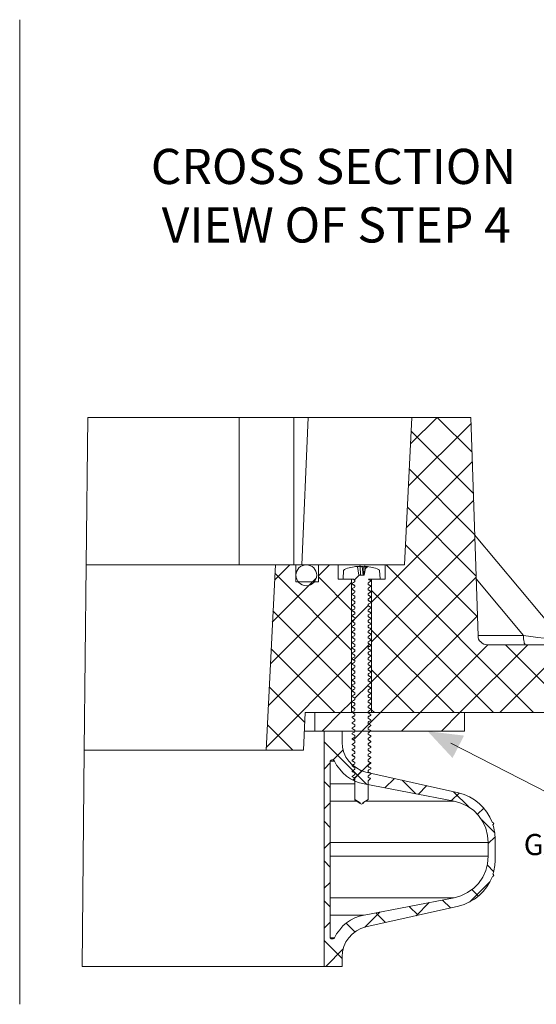
# Model space of a CAD drawing. Units: inches. Extents: x 7.1 to 45.9, y 6.6 to 20.5.
# Drawn here: x 40.7 to 42.2, y 13.6 to 16.4 of the extents above; entities that cross this region are included whole.
import ezdxf

# ---------------------------------------------------------------- set-up
doc = ezdxf.new("R2010")
doc.units = ezdxf.units.IN
doc.header["$MEASUREMENT"] = 0
for name, color, linetype in [('PDF4_PDF18_Geometry', 7, 'Continuous'), ('PDF4_PDF18_Solid Fills', 7, 'Continuous'), ('PDF4_Text', 7, 'Continuous')]:
    doc.layers.add(name, color=color, linetype=linetype)
doc.styles.add('PDF ArialMT', font='arial.ttf')

msp = doc.modelspace()

# ---------------------------------------------------------------- linework, layer by layer
at = {"layer": 'PDF4_PDF18_Geometry', "lineweight": 20}
for points in [[(40.6737, 16.3761), (40.6737, 13.5648)], [(41.3006, 14.8195), (41.3006, 15.2404), (41.2908, 15.2404), (41.2375, 15.2404), (41.1816, 15.2404), (41.123, 15.2404), (41.0626, 15.2404), (41.0004, 15.2404), (40.9356, 15.2404), (40.869, 15.2404), (40.8681, 15.2404), (40.8637, 14.8195), (40.8584, 14.2903), (40.8522, 13.6732), (41.5439, 13.6732), (41.5483, 13.6732), (41.5954, 13.6732), (41.5954, 13.7007), (41.5963, 13.7158), (41.5998, 13.73), (41.606, 13.7433), (41.614, 13.7548), (41.6238, 13.7655), (41.6362, 13.7744), (41.6487, 13.7815), (41.6629, 13.7859), (41.9275, 13.8454), (41.9435, 13.8499), (41.9594, 13.857), (41.9737, 13.865), (41.987, 13.8756), (41.9985, 13.8871), (42.0083, 13.9005), (42.0172, 13.9147), (42.0243, 13.9298), (42.0252, 13.9298), (42.0269, 13.9307), (42.0278, 13.9315), (42.0278, 13.9324), (42.0287, 13.9333), (42.0278, 13.9351), (42.0269, 13.936), (42.026, 13.9369), (42.0278, 13.9413), (42.0287, 13.9458), (42.0296, 13.9511), (42.0305, 13.9564), (42.0314, 13.9609), (42.0314, 13.9662), (42.0323, 13.9706), (42.0323, 13.9759), (42.0323, 14.0381), (42.0323, 14.0434), (42.0314, 14.0479), (42.0314, 14.0532), (42.0305, 14.0576), (42.0296, 14.063), (42.0287, 14.0674), (42.0278, 14.0727), (42.026, 14.0772), (42.0269, 14.0781), (42.0278, 14.0789), (42.0287, 14.0807), (42.0278, 14.0816), (42.0278, 14.0825), (42.0269, 14.0834), (42.0252, 14.0843), (42.0243, 14.0834), (42.0172, 14.0994), (42.0083, 14.1136), (41.9985, 14.1269), (41.987, 14.1384), (41.9737, 14.1491), (41.9594, 14.1571), (41.9435, 14.1642), (41.9275, 14.1686), (41.6629, 14.2281), (41.6487, 14.2326), (41.6362, 14.2397), (41.6238, 14.2486), (41.614, 14.2592), (41.606, 14.2707), (41.5998, 14.2841), (41.5963, 14.2983), (41.5954, 14.3134), (41.5954, 14.3445), (41.5439, 14.3445), (41.5439, 13.6732)], [(41.3006, 15.2404), (41.4569, 15.2404)], [(41.4569, 14.8195), (41.4569, 15.2404), (41.4977, 15.2404)], [(41.4799, 14.8195), (41.4977, 15.2404), (41.5377, 15.2404), (41.5758, 15.2404), (41.6105, 15.2404), (41.6416, 15.2404), (41.6709, 15.2404), (41.6966, 15.2404), (41.7188, 15.2404), (41.7392, 15.2404), (41.7561, 15.2404), (41.7694, 15.2404), (41.7801, 15.2404), (41.7881, 15.2404), (41.7925, 15.2404), (41.7943, 15.2404)], [(42.5464, 14.5913), (42.0101, 14.5913), (42.0047, 14.5922), (42.0003, 14.5931), (41.995, 14.5957), (41.9914, 14.5993), (41.9879, 14.6028), (41.9852, 14.6073), (41.9834, 14.6126), (41.9834, 14.6171), (41.963, 15.2404), (41.7943, 15.2404), (41.773, 14.8195), (41.7179, 14.8195), (41.7179, 14.7787), (41.6788, 14.7787), (41.6788, 14.3977), (42.573, 14.3977)], [(41.9665, 15.141), (41.8662, 15.2404), (41.7907, 15.1649)], [(41.9639, 15.2235), (41.7845, 15.0451)], [(41.7925, 15.2013), (41.9701, 15.0237)], [(41.9674, 15.1143), (41.7783, 14.9252)], [(41.7872, 15.093), (41.9737, 14.9065)], [(41.971, 15.0042), (41.6788, 14.713)], [(41.7819, 14.9847), (41.9772, 14.7884)], [(42.1202, 14.5913), (42.1184, 14.5922), (42.1175, 14.594), (42.1157, 14.5957), (42.1148, 14.5993), (42.114, 14.6037), (42.1131, 14.6082), (42.1131, 14.6135), (42.1131, 14.6179), (42.1344, 14.6153), (42.1539, 14.6126), (42.1726, 14.61), (42.1894, 14.6082), (42.2027, 14.6055), (42.2143, 14.6037), (42.2223, 14.6028), (42.2267, 14.602), (42.2285, 14.6011), (41.9737, 14.9048)], [(41.9745, 14.8941), (41.6788, 14.5993)], [(41.7765, 14.8763), (41.9816, 14.6712)], [(40.8637, 14.8195), (40.8894, 14.8195), (40.9401, 14.8195), (40.9889, 14.8195), (41.0351, 14.8195), (41.0786, 14.8195), (41.1194, 14.8195), (41.1585, 14.8195), (41.194, 14.8195), (41.2269, 14.8195), (41.258, 14.8195), (41.2855, 14.8195), (41.3103, 14.8195), (41.3317, 14.8195), (41.3512, 14.8195), (41.3672, 14.8195), (41.3805, 14.8195), (41.3911, 14.8195), (41.3983, 14.8195), (41.4027, 14.8195), (41.4045, 14.8195), (41.3778, 14.2903), (41.4844, 14.2903), (41.4897, 14.3977), (41.622, 14.3977), (41.622, 14.7787), (41.5838, 14.7787), (41.5838, 14.8195), (41.5279, 14.8195)], [(41.4453, 14.8195), (41.4018, 14.776)], [(41.4631, 14.8195), (41.4045, 14.8195)], [(41.559, 14.8195), (41.5279, 14.7884)], [(41.7179, 14.8195), (41.7161, 14.8195), (41.7108, 14.8195), (41.7028, 14.8195), (41.6922, 14.8195), (41.6797, 14.8195), (41.6655, 14.8195), (41.6504, 14.8195), (41.6353, 14.8195), (41.622, 14.8195), (41.6087, 14.8195), (41.598, 14.8195), (41.5901, 14.8195), (41.5856, 14.8195), (41.5838, 14.8195)], [(41.6389, 14.8115), (41.6398, 14.8151), (41.6407, 14.8151), (41.6416, 14.8151), (41.6424, 14.8151), (41.6433, 14.8151), (41.6442, 14.8151), (41.6451, 14.816), (41.646, 14.816), (41.6469, 14.816), (41.6478, 14.816), (41.6487, 14.816), (41.6487, 14.8151), (41.6495, 14.8151), (41.6504, 14.8151), (41.6513, 14.8151), (41.6522, 14.8151), (41.6531, 14.8151), (41.654, 14.8151), (41.654, 14.8142), (41.6549, 14.8142), (41.6558, 14.8142), (41.6558, 14.8133), (41.6567, 14.8133), (41.6575, 14.8133), (41.6584, 14.8133)], [(41.6478, 14.7902), (41.6469, 14.816)], [(41.6584, 14.816), (41.6558, 14.7902), (41.6584, 14.8151), (41.6584, 14.816), (41.6593, 14.816), (41.6602, 14.816), (41.6611, 14.8151), (41.662, 14.8151), (41.6629, 14.8151)], [(41.7206, 14.8195), (42.1415, 14.3977)], [(41.4027, 14.7955), (41.622, 14.5762)], [(41.6771, 14.7742), (41.6762, 14.7751), (41.6735, 14.7769), (41.6709, 14.7787), (41.7019, 14.7787), (41.7028, 14.7787), (41.7028, 14.7796), (41.7037, 14.7796), (41.7037, 14.7804), (41.7019, 14.8026), (41.7019, 14.8035), (41.7019, 14.8044), (41.701, 14.8044), (41.701, 14.8053), (41.7002, 14.8053), (41.7002, 14.8062), (41.6993, 14.8062), (41.6948, 14.808), (41.6904, 14.8097), (41.686, 14.8106), (41.6815, 14.8124), (41.6771, 14.8133), (41.6717, 14.8142), (41.6673, 14.8151), (41.6629, 14.8151), (41.6584, 14.7902), (41.6424, 14.7902), (41.6389, 14.8151), (41.6336, 14.8151), (41.6291, 14.8142), (41.6247, 14.8133), (41.6202, 14.8124), (41.6149, 14.8106), (41.6105, 14.8097), (41.606, 14.808), (41.6016, 14.8062), (41.6007, 14.8053), (41.5998, 14.8044), (41.5989, 14.8035), (41.5989, 14.8026), (41.598, 14.7804), (41.598, 14.7796), (41.598, 14.7787), (41.5989, 14.7787), (41.5998, 14.7787), (41.6273, 14.7787), (41.6282, 14.7778), (41.6318, 14.776), (41.6318, 14.7716), (41.63, 14.7707), (41.6273, 14.7689), (41.6238, 14.7671), (41.6238, 14.7653), (41.6265, 14.7636), (41.6282, 14.7627), (41.6318, 14.76), (41.6318, 14.7565), (41.63, 14.7547), (41.6273, 14.7538), (41.6238, 14.752), (41.6238, 14.7494), (41.6265, 14.7485), (41.6282, 14.7467), (41.6318, 14.7449), (41.6318, 14.7414), (41.63, 14.7396), (41.6273, 14.7387), (41.6238, 14.736), (41.6238, 14.7343), (41.6265, 14.7334), (41.6282, 14.7316), (41.6318, 14.7298), (41.6318, 14.7254), (41.63, 14.7245), (41.6273, 14.7227), (41.6238, 14.7209), (41.6238, 14.7192), (41.6265, 14.7174), (41.6282, 14.7165), (41.6318, 14.7147), (41.6318, 14.7103), (41.63, 14.7094), (41.6273, 14.7076), (41.6238, 14.7059), (41.6238, 14.7041), (41.6265, 14.7023), (41.6282, 14.7014), (41.6318, 14.6987), (41.6318, 14.6952), (41.63, 14.6934), (41.6273, 14.6925), (41.6238, 14.6908), (41.6238, 14.689), (41.6265, 14.6872), (41.6282, 14.6863), (41.6318, 14.6837), (41.6318, 14.6801), (41.63, 14.6783), (41.6273, 14.6774), (41.6238, 14.6748), (41.6238, 14.673), (41.6265, 14.6721), (41.6282, 14.6703), (41.6318, 14.6686), (41.6318, 14.665), (41.63, 14.6632), (41.6273, 14.6623), (41.6238, 14.6597), (41.6238, 14.6579), (41.6265, 14.657), (41.6282, 14.6552), (41.6318, 14.6535), (41.6318, 14.649), (41.63, 14.6481), (41.6273, 14.6464), (41.6238, 14.6446), (41.6238, 14.6428), (41.6265, 14.641), (41.6282, 14.6401), (41.6318, 14.6384), (41.6318, 14.6339), (41.63, 14.633), (41.6273, 14.6313), (41.6238, 14.6295), (41.6238, 14.6277), (41.6265, 14.6259), (41.6282, 14.625), (41.6318, 14.6224), (41.6318, 14.6188), (41.63, 14.6171), (41.6273, 14.6162), (41.6238, 14.6144), (41.6238, 14.6117), (41.6265, 14.6108), (41.6282, 14.6091), (41.6318, 14.6073), (41.6318, 14.6037), (41.63, 14.602), (41.6273, 14.6011), (41.6238, 14.5984), (41.6238, 14.5966), (41.6265, 14.5957), (41.6282, 14.594), (41.6318, 14.5922), (41.6318, 14.5878), (41.63, 14.5869), (41.6273, 14.5851), (41.6238, 14.5833), (41.6238, 14.5815), (41.6265, 14.5798), (41.6282, 14.5789), (41.6318, 14.5771), (41.6318, 14.5727), (41.63, 14.5718), (41.6273, 14.57), (41.6238, 14.5682), (41.6238, 14.5664), (41.6265, 14.5647), (41.6282, 14.5638), (41.6318, 14.5611), (41.6318, 14.5576), (41.63, 14.5558), (41.6273, 14.5549), (41.6238, 14.5531), (41.6238, 14.5513), (41.6265, 14.5496), (41.6282, 14.5487), (41.6318, 14.546), (41.6318, 14.5425), (41.63, 14.5407), (41.6273, 14.5398), (41.6238, 14.5371), (41.6238, 14.5354), (41.6265, 14.5345), (41.6282, 14.5327), (41.6318, 14.5309), (41.6318, 14.5274), (41.63, 14.5256), (41.6273, 14.5247), (41.6238, 14.522), (41.6238, 14.5203), (41.6265, 14.5194), (41.6282, 14.5176), (41.6318, 14.5158), (41.6318, 14.5114), (41.63, 14.5105), (41.6273, 14.5087), (41.6238, 14.5069), (41.6238, 14.5052), (41.6265, 14.5034), (41.6282, 14.5025), (41.6318, 14.5007), (41.6318, 14.4963), (41.63, 14.4954), (41.6273, 14.4936), (41.6238, 14.4919), (41.6238, 14.4901), (41.6265, 14.4883), (41.6282, 14.4874), (41.6318, 14.4847), (41.6318, 14.4812), (41.63, 14.4794), (41.6273, 14.4785), (41.6238, 14.4768), (41.6238, 14.4741), (41.6265, 14.4732), (41.6282, 14.4714), (41.6318, 14.4697), (41.6318, 14.4661), (41.63, 14.4643), (41.6273, 14.4634), (41.6238, 14.4608), (41.6238, 14.459), (41.6265, 14.4581), (41.6282, 14.4563), (41.6318, 14.4546), (41.6318, 14.4501), (41.63, 14.4492), (41.6273, 14.4475), (41.6238, 14.4457), (41.6238, 14.4439), (41.6265, 14.4421), (41.6282, 14.4412), (41.6318, 14.4395), (41.6318, 14.435), (41.63, 14.4341), (41.6273, 14.4324), (41.6238, 14.4306), (41.6238, 14.4288), (41.6265, 14.427), (41.6282, 14.4261), (41.6318, 14.4235), (41.6318, 14.4199), (41.63, 14.419), (41.6273, 14.4173), (41.6238, 14.4155), (41.6238, 14.4137), (41.6265, 14.4119), (41.6282, 14.411), (41.6318, 14.4084), (41.6318, 14.4048), (41.63, 14.4031), (41.6273, 14.4022), (41.6238, 14.3995), (41.6238, 14.3977), (41.6265, 14.3968), (41.6282, 14.3951), (41.6318, 14.3933), (41.6318, 14.3897), (41.63, 14.388), (41.6273, 14.3871), (41.6238, 14.3844), (41.6238, 14.3826), (41.6265, 14.3817), (41.6282, 14.38), (41.6318, 14.3782), (41.6318, 14.3738), (41.63, 14.3729), (41.6273, 14.3711), (41.6238, 14.3693), (41.6238, 14.3675), (41.6265, 14.3658), (41.6282, 14.3649), (41.6318, 14.3631), (41.6318, 14.3587), (41.63, 14.3578), (41.6273, 14.356), (41.6238, 14.3542), (41.6238, 14.3524), (41.6265, 14.3507), (41.6282, 14.3498), (41.6318, 14.3471), (41.6318, 14.3436), (41.63, 14.3418), (41.6273, 14.3409), (41.6238, 14.3391), (41.6238, 14.3365), (41.6265, 14.3356), (41.6282, 14.3338), (41.6318, 14.332), (41.6318, 14.3285), (41.63, 14.3267), (41.6273, 14.3258), (41.6238, 14.3231), (41.6238, 14.3214), (41.6265, 14.3205), (41.6282, 14.3187), (41.6318, 14.3169), (41.6318, 14.3125), (41.63, 14.3116), (41.6273, 14.3098), (41.6238, 14.308), (41.6238, 14.3063), (41.6265, 14.3045), (41.6282, 14.3036), (41.6318, 14.3018), (41.6318, 14.2974), (41.63, 14.2965), (41.6273, 14.2947), (41.6238, 14.2929), (41.6238, 14.2912), (41.6265, 14.2894), (41.6282, 14.2885), (41.6318, 14.2858), (41.6318, 14.2823), (41.63, 14.2814), (41.6273, 14.2796), (41.6238, 14.2779), (41.6238, 14.2761), (41.6265, 14.2743), (41.6282, 14.2734), (41.6318, 14.2707), (41.6318, 14.2672), (41.63, 14.2654), (41.6273, 14.2645), (41.6238, 14.2619), (41.6238, 14.2601), (41.6265, 14.2592), (41.6282, 14.2574), (41.6318, 14.2557), (41.6318, 14.2521), (41.63, 14.2503), (41.6273, 14.2494), (41.6238, 14.2468), (41.6238, 14.245), (41.6265, 14.2441), (41.6282, 14.2423), (41.6318, 14.2406), (41.6318, 14.2361), (41.63, 14.2352), (41.6273, 14.2335), (41.6238, 14.2317), (41.6238, 14.2299), (41.6265, 14.2281), (41.6282, 14.2272), (41.6318, 14.2255), (41.6318, 14.221), (41.63, 14.2201), (41.6273, 14.2184), (41.6238, 14.2166), (41.6238, 14.2148), (41.6265, 14.213), (41.6282, 14.2121), (41.6318, 14.2095), (41.6318, 14.2068), (41.63, 14.2059), (41.6318, 14.2033), (41.6318, 14.15), (41.6469, 14.1402), (41.6469, 14.1384), (41.6504, 14.1358), (41.654, 14.1384), (41.6558, 14.1402), (41.6567, 14.142)], [(41.6433, 14.7902), (41.63, 14.7769)], [(41.6549, 14.7902), (41.6522, 14.8151)], [(41.6558, 14.7902), (41.6567, 14.8133)], [(41.6682, 14.8151), (41.662, 14.8089)], [(41.622, 14.7689), (41.3903, 14.5371)], [(41.5101, 14.7707), (41.3956, 14.6561)], [(41.5208, 14.7813), (41.5013, 14.7618)], [(41.5279, 14.7849), (41.622, 14.6899)], [(41.6247, 14.7645), (41.6238, 14.7653)], [(41.6238, 14.7645), (41.6282, 14.7618), (41.6318, 14.76)], [(41.6273, 14.7787), (41.6265, 14.7787), (41.6273, 14.7787)], [(41.6273, 14.7787), (41.6282, 14.7778), (41.6318, 14.7751)], [(41.654, 14.1384), (41.654, 14.1402), (41.6691, 14.15), (41.6691, 14.2033), (41.6762, 14.2095), (41.6753, 14.2104), (41.6726, 14.2113), (41.6691, 14.213), (41.6691, 14.2175), (41.6717, 14.2184), (41.6735, 14.2201), (41.6771, 14.2219), (41.6771, 14.2237), (41.6753, 14.2255), (41.6726, 14.2264), (41.6691, 14.229), (41.6691, 14.2326), (41.6717, 14.2343), (41.6735, 14.2352), (41.6771, 14.237), (41.6771, 14.2397), (41.6753, 14.2406), (41.6726, 14.2423), (41.6691, 14.2441), (41.6691, 14.2477), (41.6717, 14.2494), (41.6735, 14.2503), (41.6771, 14.253), (41.6771, 14.2548), (41.6753, 14.2557), (41.6726, 14.2574), (41.6691, 14.2592), (41.6691, 14.2636), (41.6717, 14.2645), (41.6735, 14.2663), (41.6771, 14.2681), (41.6771, 14.2699), (41.6753, 14.2716), (41.6726, 14.2725), (41.6691, 14.2743), (41.6691, 14.2787), (41.6717, 14.2796), (41.6735, 14.2814), (41.6771, 14.2832), (41.6771, 14.285), (41.6753, 14.2867), (41.6726, 14.2876), (41.6691, 14.2903), (41.6691, 14.2938), (41.6717, 14.2956), (41.6735, 14.2965), (41.6771, 14.2983), (41.6771, 14.3001), (41.6753, 14.3018), (41.6726, 14.3027), (41.6691, 14.3054), (41.6691, 14.3089), (41.6717, 14.3107), (41.6735, 14.3116), (41.6771, 14.3143), (41.6771, 14.316), (41.6753, 14.3169), (41.6726, 14.3187), (41.6691, 14.3205), (41.6691, 14.324), (41.6717, 14.3258), (41.6735, 14.3267), (41.6771, 14.3294), (41.6771, 14.3311), (41.6753, 14.332), (41.6726, 14.3338), (41.6691, 14.3356), (41.6691, 14.34), (41.6717, 14.3409), (41.6735, 14.3427), (41.6771, 14.3445), (41.6771, 14.3462), (41.6753, 14.348), (41.6726, 14.3489), (41.6691, 14.3507), (41.6691, 14.3551), (41.6717, 14.356), (41.6735, 14.3578), (41.6771, 14.3595), (41.6771, 14.3613), (41.6753, 14.3631), (41.6726, 14.364), (41.6691, 14.3667), (41.6691, 14.3702), (41.6717, 14.372), (41.6735, 14.3729), (41.6771, 14.3746), (41.6771, 14.3773), (41.6753, 14.3782), (41.6726, 14.38), (41.6691, 14.3817), (41.6691, 14.3853), (41.6717, 14.3871), (41.6735, 14.388), (41.6771, 14.3906), (41.6771, 14.3924), (41.6753, 14.3933), (41.6726, 14.3951), (41.6691, 14.3968), (41.6691, 14.4013), (41.6717, 14.4022), (41.6735, 14.4039), (41.6771, 14.4057), (41.6771, 14.4075), (41.6753, 14.4093), (41.6726, 14.4102), (41.6691, 14.4119), (41.6691, 14.4164), (41.6717, 14.4173), (41.6735, 14.419), (41.6771, 14.4208), (41.6771, 14.4226), (41.6753, 14.4244), (41.6726, 14.4253), (41.6691, 14.4279), (41.6691, 14.4315), (41.6717, 14.4324), (41.6735, 14.4341), (41.6771, 14.4359), (41.6771, 14.4377), (41.6753, 14.4395), (41.6726, 14.4404), (41.6691, 14.443), (41.6691, 14.4466), (41.6717, 14.4483), (41.6735, 14.4492), (41.6771, 14.4519), (41.6771, 14.4537), (41.6753, 14.4546), (41.6726, 14.4563), (41.6691, 14.4581), (41.6691, 14.4617), (41.6717, 14.4634), (41.6735, 14.4643), (41.6771, 14.467), (41.6771, 14.4688), (41.6753, 14.4697), (41.6726, 14.4714), (41.6691, 14.4732), (41.6691, 14.4776), (41.6717, 14.4785), (41.6735, 14.4803), (41.6771, 14.4821), (41.6771, 14.4839), (41.6753, 14.4856), (41.6726, 14.4865), (41.6691, 14.4883), (41.6691, 14.4927), (41.6717, 14.4936), (41.6735, 14.4954), (41.6771, 14.4972), (41.6771, 14.499), (41.6753, 14.5007), (41.6726, 14.5016), (41.6691, 14.5043), (41.6691, 14.5078), (41.6717, 14.5096), (41.6735, 14.5105), (41.6771, 14.5123), (41.6771, 14.5149), (41.6753, 14.5158), (41.6726, 14.5176), (41.6691, 14.5194), (41.6691, 14.5229), (41.6717, 14.5247), (41.6735, 14.5256), (41.6771, 14.5283), (41.6771, 14.53), (41.6753, 14.5309), (41.6726, 14.5327), (41.6691, 14.5345), (41.6691, 14.5389), (41.6717, 14.5398), (41.6735, 14.5416), (41.6771, 14.5434), (41.6771, 14.5451), (41.6753, 14.5469), (41.6726, 14.5478), (41.6691, 14.5496), (41.6691, 14.554), (41.6717, 14.5549), (41.6735, 14.5567), (41.6771, 14.5585), (41.6771, 14.5602), (41.6753, 14.562), (41.6726, 14.5629), (41.6691, 14.5656), (41.6691, 14.5691), (41.6717, 14.5709), (41.6735, 14.5718), (41.6771, 14.5735), (41.6771, 14.5753), (41.6753, 14.5771), (41.6726, 14.578), (41.6691, 14.5806), (41.6691, 14.5842), (41.6717, 14.586), (41.6735, 14.5869), (41.6771, 14.5895), (41.6771, 14.5913), (41.6753, 14.5922), (41.6726, 14.594), (41.6691, 14.5957), (41.6691, 14.5993), (41.6717, 14.6011), (41.6735, 14.602), (41.6771, 14.6046), (41.6771, 14.6064), (41.6753, 14.6073), (41.6726, 14.6091), (41.6691, 14.6108), (41.6691, 14.6153), (41.6717, 14.6162), (41.6735, 14.6179), (41.6771, 14.6197), (41.6771, 14.6215), (41.6753, 14.6233), (41.6726, 14.6242), (41.6691, 14.6259), (41.6691, 14.6304), (41.6717, 14.6313), (41.6735, 14.633), (41.6771, 14.6348), (41.6771, 14.6366), (41.6753, 14.6384), (41.6726, 14.6393), (41.6691, 14.6419), (41.6691, 14.6455), (41.6717, 14.6472), (41.6735, 14.6481), (41.6771, 14.6499), (41.6771, 14.6526), (41.6753, 14.6535), (41.6726, 14.6552), (41.6691, 14.657), (41.6691, 14.6606), (41.6717, 14.6623), (41.6735, 14.6632), (41.6771, 14.6659), (41.6771, 14.6677), (41.6753, 14.6686), (41.6726, 14.6703), (41.6691, 14.6721), (41.6691, 14.6765), (41.6717, 14.6774), (41.6735, 14.6792), (41.6771, 14.681), (41.6771, 14.6828), (41.6753, 14.6845), (41.6726, 14.6854), (41.6691, 14.6872), (41.6691, 14.6916), (41.6717, 14.6925), (41.6735, 14.6943), (41.6771, 14.6961), (41.6771, 14.6979), (41.6753, 14.6996), (41.6726, 14.7005), (41.6691, 14.7032), (41.6691, 14.7067), (41.6717, 14.7085), (41.6735, 14.7094), (41.6771, 14.7112), (41.6771, 14.713), (41.6753, 14.7147), (41.6726, 14.7156), (41.6691, 14.7183), (41.6691, 14.7218), (41.6717, 14.7236), (41.6735, 14.7245), (41.6771, 14.7272), (41.6771, 14.7289), (41.6753, 14.7298), (41.6726, 14.7316), (41.6691, 14.7334), (41.6691, 14.7369), (41.6717, 14.7387), (41.6735, 14.7396), (41.6771, 14.7423), (41.6771, 14.744), (41.6753, 14.7449), (41.6726, 14.7467), (41.6691, 14.7485), (41.6691, 14.7529), (41.6717, 14.7538), (41.6735, 14.7556), (41.6771, 14.7574), (41.6771, 14.7591), (41.6753, 14.7609), (41.6726, 14.7618), (41.6691, 14.7636), (41.6691, 14.768), (41.6717, 14.7689), (41.6735, 14.7707), (41.6771, 14.7724), (41.6771, 14.7742), (41.6753, 14.776), (41.6726, 14.7769), (41.6709, 14.7787)], [(41.6771, 14.7591), (41.6762, 14.76), (41.6717, 14.7627), (41.6691, 14.7636)], [(41.9781, 14.784), (41.6788, 14.4856)], [(41.9834, 14.6179), (42.1131, 14.6179), (41.9781, 14.7796)], [(41.6247, 14.7494), (41.6238, 14.7494), (41.6282, 14.7467), (41.6318, 14.7449)], [(41.6247, 14.7343), (41.6238, 14.7343), (41.6282, 14.7316), (41.6318, 14.7298)], [(41.6771, 14.744), (41.6762, 14.7449), (41.6717, 14.7476), (41.6691, 14.7485)], [(41.6771, 14.7289), (41.6762, 14.7289), (41.6717, 14.7316), (41.6691, 14.7334)], [(41.6788, 14.7467), (42.0278, 14.3977)], [(41.6247, 14.7192), (41.6238, 14.7192), (41.6282, 14.7165), (41.6318, 14.7138)], [(41.6247, 14.7032), (41.6238, 14.7041)], [(41.6238, 14.7032), (41.6282, 14.7014), (41.6318, 14.6987)], [(41.6771, 14.6979), (41.6762, 14.6987), (41.6717, 14.7014), (41.6691, 14.7032), (41.6318, 14.6659)], [(41.6771, 14.713), (41.6762, 14.7138), (41.6717, 14.7165), (41.6691, 14.7183)], [(41.3974, 14.6881), (41.622, 14.4634)], [(41.6247, 14.6881), (41.6238, 14.689)], [(41.6238, 14.6881), (41.6282, 14.6854), (41.6318, 14.6837)], [(41.6771, 14.6828), (41.6762, 14.6837), (41.6717, 14.6863), (41.6691, 14.6872)], [(41.622, 14.6552), (41.384, 14.4173)], [(41.6247, 14.673), (41.6238, 14.673), (41.6282, 14.6703), (41.6318, 14.6686)], [(41.63, 14.6632), (41.6247, 14.6579), (41.6238, 14.6579), (41.6282, 14.6552), (41.6318, 14.6526)], [(41.9816, 14.6739), (41.7046, 14.3977), (41.6513, 14.3445)], [(41.6762, 14.6677), (41.6717, 14.6703), (41.6691, 14.6721)], [(41.6771, 14.6526), (41.6762, 14.6526), (41.6717, 14.6552), (41.6691, 14.657)], [(41.6771, 14.6677), (41.6762, 14.6686)], [(41.6247, 14.6419), (41.6238, 14.6428)], [(41.6238, 14.6419), (41.6282, 14.6401), (41.6318, 14.6375)], [(41.6247, 14.6268), (41.6238, 14.6277)], [(41.6238, 14.6268), (41.6282, 14.6242), (41.6318, 14.6224)], [(41.6771, 14.6366), (41.6762, 14.6375), (41.6717, 14.6401), (41.6691, 14.6419)], [(41.6771, 14.6215), (41.6762, 14.6224), (41.6717, 14.625), (41.6691, 14.6259)], [(41.6788, 14.633), (41.915, 14.3977)], [(41.6247, 14.6117), (41.6238, 14.6117), (41.6282, 14.6091), (41.6318, 14.6073)], [(41.6247, 14.5966), (41.6238, 14.5966), (41.6282, 14.594), (41.6318, 14.5922)], [(41.6735, 14.5931), (41.6282, 14.5487)], [(41.6771, 14.6064), (41.6762, 14.6073), (41.6717, 14.61), (41.6691, 14.6108)], [(41.6771, 14.5913), (41.6762, 14.5913), (41.6717, 14.594), (41.6691, 14.5957)], [(42.0118, 14.5913), (41.8183, 14.3977), (41.765, 14.3445)], [(42.1255, 14.5913), (41.9319, 14.3977), (41.8786, 14.3445)], [(42.2392, 14.5913), (42.0456, 14.3977)], [(42.0616, 14.5913), (42.2551, 14.3977)], [(41.392, 14.5798), (41.5741, 14.3977)], [(41.6247, 14.5815), (41.6238, 14.5815), (41.6282, 14.5789), (41.6318, 14.5762)], [(41.6247, 14.5656), (41.6238, 14.5664)], [(41.6238, 14.5656), (41.6282, 14.5638), (41.6318, 14.5611)], [(41.6771, 14.5753), (41.6762, 14.5762), (41.6717, 14.5789), (41.6691, 14.5806)], [(41.6771, 14.5602), (41.6762, 14.5611), (41.6717, 14.5638), (41.6691, 14.5656)], [(41.622, 14.5425), (41.3778, 14.2983)], [(41.6247, 14.5505), (41.6238, 14.5513)], [(41.6238, 14.5505), (41.6282, 14.5478), (41.6318, 14.546)], [(41.6247, 14.5354), (41.6238, 14.5354), (41.6282, 14.5327), (41.6318, 14.5309)], [(41.6771, 14.5451), (41.6762, 14.546), (41.6717, 14.5487), (41.6691, 14.5496)], [(41.6762, 14.53), (41.6717, 14.5327), (41.6691, 14.5345)], [(41.6247, 14.5203), (41.6238, 14.5203), (41.6282, 14.5176), (41.6318, 14.5149)], [(41.6771, 14.5149), (41.6762, 14.5149), (41.6717, 14.5176), (41.6691, 14.5194)], [(41.6771, 14.53), (41.6762, 14.5309)], [(41.6788, 14.5194), (41.8014, 14.3977)], [(41.6247, 14.5043), (41.6238, 14.5052)], [(41.6238, 14.5043), (41.6282, 14.5025), (41.6318, 14.4998)], [(41.6247, 14.4892), (41.6238, 14.4901)], [(41.6238, 14.4892), (41.6282, 14.4865), (41.6318, 14.4847)], [(41.6771, 14.499), (41.6762, 14.4998), (41.6717, 14.5025), (41.6691, 14.5043)], [(41.6691, 14.4883), (41.6717, 14.4874), (41.6762, 14.4847), (41.6771, 14.4839), (41.6735, 14.4794)], [(41.3867, 14.4714), (41.4888, 14.3693)], [(41.6691, 14.4759), (41.6318, 14.4386), (41.6282, 14.4412), (41.6238, 14.4439), (41.6247, 14.4439)], [(41.6247, 14.4741), (41.6238, 14.4741), (41.6282, 14.4714), (41.6318, 14.4697)], [(41.6247, 14.459), (41.6238, 14.459), (41.6282, 14.4563), (41.6318, 14.4546)], [(41.6771, 14.4688), (41.6762, 14.4697), (41.6717, 14.4723), (41.6691, 14.4732)], [(41.6771, 14.4537), (41.6762, 14.4537), (41.6717, 14.4563), (41.6691, 14.4581)], [(41.622, 14.4288), (41.5909, 14.3977), (41.5377, 14.3445)], [(41.6247, 14.4306), (41.6238, 14.4306)], [(41.6247, 14.4279), (41.6238, 14.4288)], [(41.6238, 14.4279), (41.6282, 14.4261), (41.6318, 14.4235)], [(41.6771, 14.4377), (41.6762, 14.4386), (41.6717, 14.4412), (41.6691, 14.443)], [(41.6771, 14.4226), (41.6762, 14.4235), (41.6717, 14.4261), (41.6691, 14.4279)], [(41.6247, 14.4128), (41.6238, 14.4137)], [(41.6238, 14.4128), (41.6282, 14.4102), (41.6318, 14.4084)], [(41.6247, 14.3977), (41.6238, 14.3977)], [(41.6771, 14.4075), (41.6762, 14.4084), (41.6717, 14.411), (41.6691, 14.4119)], [(41.6788, 14.4057), (41.6877, 14.3977)], [(41.3814, 14.3631), (41.4542, 14.2903)], [(41.5172, 14.3445), (41.5155, 14.3445), (41.511, 14.3445), (41.5039, 14.3445), (41.4933, 14.3445), (41.487, 14.3445)], [(41.6717, 14.3649), (41.6273, 14.3196)], [(41.5439, 14.3143), (41.6655, 14.1926)], [(41.6247, 14.3365), (41.6238, 14.3365), (41.6282, 14.3338), (41.6318, 14.332)], [(41.6247, 14.3214), (41.6238, 14.3214), (41.6282, 14.3187), (41.6318, 14.3169)], [(41.6771, 14.3311), (41.6762, 14.332), (41.6717, 14.3347), (41.6691, 14.3356)], [(41.6771, 14.316), (41.6762, 14.316), (41.6717, 14.3187), (41.6691, 14.3205)], [(41.9053, 14.3107), (42.2649, 14.1269)], [(41.3778, 14.2903), (41.3761, 14.2903), (41.3716, 14.2903), (41.3645, 14.2903), (41.3539, 14.2903), (41.3405, 14.2903), (41.3237, 14.2903), (41.305, 14.2903), (41.2828, 14.2903), (41.2571, 14.2903), (41.2295, 14.2903), (41.1985, 14.2903), (41.1656, 14.2903), (41.1292, 14.2903), (41.0901, 14.2903), (41.0484, 14.2903), (41.0049, 14.2903), (40.9578, 14.2903), (40.909, 14.2903), (40.8584, 14.2903)], [(41.4844, 14.2912), (41.4844, 14.2903)], [(41.598, 14.2912), (41.5696, 14.2628)], [(41.6247, 14.3063), (41.6238, 14.3063), (41.6282, 14.3036), (41.6318, 14.3009)], [(41.6247, 14.2903), (41.6238, 14.2912)], [(41.6238, 14.2903), (41.6282, 14.2885), (41.6318, 14.2858)], [(41.6771, 14.3001), (41.6762, 14.3009), (41.6717, 14.3036), (41.6691, 14.3054)], [(41.6771, 14.285), (41.6762, 14.2858), (41.6717, 14.2885), (41.6691, 14.2903)], [(41.5608, 14.2539), (41.5439, 14.2361)], [(41.5732, 14.2592), (41.5714, 14.2592), (41.567, 14.2592), (41.5616, 14.2592)], [(41.6247, 14.2752), (41.6238, 14.2761)], [(41.6238, 14.2752), (41.6282, 14.2725), (41.6318, 14.2707)], [(41.6247, 14.2601), (41.6238, 14.2601), (41.6282, 14.2574), (41.6318, 14.2557)], [(41.6691, 14.2592), (41.6717, 14.2574), (41.6762, 14.2557), (41.6309, 14.2104)], [(41.6771, 14.2699), (41.6762, 14.2707), (41.6717, 14.2734), (41.6691, 14.2743)], [(41.6771, 14.2548), (41.6762, 14.2557)], [(41.6522, 14.2317), (41.6256, 14.205)], [(41.6771, 14.2397), (41.6762, 14.2397), (41.6717, 14.2423), (41.6691, 14.2441)], [(41.6753, 14.2255), (41.6717, 14.2272), (41.6691, 14.229)], [(41.5439, 14.2006), (41.5608, 14.1837)], [(41.6753, 14.2095), (41.6762, 14.2095)], [(41.7446, 14.2095), (41.717, 14.1828)], [(41.7668, 14.205), (41.8058, 14.166)], [(41.6318, 14.1944), (41.6211, 14.1944), (41.6043, 14.1944), (41.5856, 14.1944), (41.5634, 14.1944), (41.5608, 14.1944)], [(41.8369, 14.1891), (41.812, 14.1642)], [(41.9133, 14.1713), (41.9568, 14.1287)], [(41.6389, 14.1447), (41.6291, 14.1447), (41.5874, 14.1447), (41.5608, 14.1447)], [(41.6318, 14.15), (41.6318, 14.1491), (41.6442, 14.1402), (41.6469, 14.1384)], [(41.915, 14.1447), (41.9133, 14.1447), (41.9088, 14.1447), (41.9017, 14.1447), (41.8911, 14.1447), (41.8778, 14.1447), (41.8618, 14.1447), (41.8422, 14.1447), (41.8209, 14.1447), (41.7952, 14.1447), (41.7676, 14.1447), (41.7375, 14.1447), (41.7037, 14.1447), (41.6682, 14.1447), (41.6611, 14.1447)], [(41.9293, 14.1677), (41.9079, 14.1464)], [(41.5608, 14.1402), (41.5439, 14.1225)], [(42.0003, 14.1251), (41.9816, 14.1074)], [(41.5439, 14.0878), (41.5608, 14.0701)], [(41.9941, 14.0914), (42.0314, 14.0541)], [(42.0323, 14.0434), (42.0127, 14.0239)], [(42.0127, 14.0266), (42.0109, 14.0266), (42.0065, 14.0266), (41.9994, 14.0266), (41.9887, 14.0266), (41.9754, 14.0266), (41.9586, 14.0266), (41.939, 14.0266), (41.9168, 14.0266), (41.892, 14.0266), (41.8635, 14.0266), (41.8325, 14.0266), (41.7987, 14.0266), (41.7623, 14.0266), (41.7232, 14.0266), (41.6806, 14.0266), (41.6362, 14.0266), (41.5892, 14.0266), (41.5608, 14.0266), (41.5439, 14.0097)], [(41.5439, 13.9742), (41.5608, 13.9564)], [(42.0127, 13.9875), (42.0109, 13.9875), (42.0065, 13.9875), (41.9994, 13.9875), (41.9887, 13.9875), (41.9754, 13.9875), (41.9586, 13.9875), (41.939, 13.9875), (41.9168, 13.9875), (41.892, 13.9875), (41.8635, 13.9875), (41.8325, 13.9875), (41.7987, 13.9875), (41.7623, 13.9875), (41.7232, 13.9875), (41.6806, 13.9875), (41.6362, 13.9875), (41.5892, 13.9875), (41.5608, 13.9875)], [(42.0101, 13.9617), (42.0278, 13.944)], [(41.5608, 13.9129), (41.5439, 13.896)], [(42.0181, 13.9156), (41.9586, 13.8561)], [(41.9657, 13.8925), (41.9843, 13.8738)], [(41.5439, 13.8605), (41.5608, 13.8436)], [(41.915, 13.8685), (41.9133, 13.8685), (41.9088, 13.8685), (41.9017, 13.8685), (41.8911, 13.8685), (41.8778, 13.8685), (41.8618, 13.8685), (41.8422, 13.8685), (41.8209, 13.8685), (41.7952, 13.8685), (41.7676, 13.8685), (41.7375, 13.8685), (41.7037, 13.8685), (41.6682, 13.8685), (41.6291, 13.8685), (41.5874, 13.8685), (41.5608, 13.8685)], [(41.8822, 13.8623), (41.9044, 13.8401)], [(41.7863, 13.8445), (41.812, 13.8197)], [(41.844, 13.8552), (41.8067, 13.8179)], [(41.6584, 13.8197), (41.6567, 13.8197), (41.6522, 13.8197), (41.6451, 13.8197), (41.6345, 13.8197), (41.6211, 13.8197), (41.6043, 13.8197), (41.5856, 13.8197), (41.5634, 13.8197), (41.5608, 13.8197)], [(41.7037, 13.8285), (41.6602, 13.785)], [(41.6913, 13.8259), (41.7188, 13.7984)], [(41.5608, 13.7992), (41.5439, 13.7824)], [(41.6069, 13.7966), (41.6318, 13.7717)], [(41.5616, 13.7548), (41.567, 13.7548), (41.5714, 13.7548), (41.5732, 13.7548)], [(41.5439, 13.7469), (41.5954, 13.6953)], [(41.598, 13.7229), (41.5483, 13.6732)]]:
    msp.add_lwpolyline(points, dxfattribs=at)
for points in [[(41.5279, 14.7707), (41.5279, 14.8195), (41.5261, 14.8195), (41.5217, 14.8195), (41.5137, 14.8195), (41.5039, 14.8195), (41.4924, 14.8195), (41.4915, 14.8195), (41.487, 14.8195), (41.4791, 14.8195), (41.4684, 14.8195), (41.4631, 14.8195), (41.4631, 14.7707)], [(41.9452, 14.3977), (41.5172, 14.3977), (41.5172, 14.3445), (41.9452, 14.3445)], [(41.5608, 14.2565), (41.5608, 14.2592), (41.5625, 14.261), (41.5634, 14.2619), (41.5661, 14.2628), (41.5679, 14.2628), (41.5696, 14.2628), (41.5714, 14.261), (41.5732, 14.2592), (41.5794, 14.2477), (41.5883, 14.2361), (41.5972, 14.2255), (41.6078, 14.2166), (41.6194, 14.2086), (41.6318, 14.2024), (41.6451, 14.197), (41.6584, 14.1944), (41.915, 14.1447), (41.9346, 14.1393), (41.9532, 14.1305), (41.971, 14.118), (41.9852, 14.1038), (41.9967, 14.0861), (42.0056, 14.0674), (42.0109, 14.047), (42.0127, 14.0266), (42.0127, 13.9875), (42.0109, 13.9662), (42.0056, 13.9466), (41.9967, 13.928), (41.9852, 13.9102), (41.971, 13.896), (41.9532, 13.8836), (41.9346, 13.8747), (41.915, 13.8685), (41.6584, 13.8197), (41.6451, 13.8161), (41.6318, 13.8117), (41.6194, 13.8055), (41.6078, 13.7975), (41.5972, 13.7886), (41.5883, 13.7779), (41.5794, 13.7664), (41.5732, 13.7548), (41.5714, 13.7531), (41.5696, 13.7513), (41.5679, 13.7513), (41.5661, 13.7513), (41.5634, 13.7522), (41.5625, 13.7531), (41.5608, 13.7548), (41.5608, 13.7575)]]:
    msp.add_lwpolyline(points, close=True, dxfattribs=at)
msp.add_circle((41.4928, 14.7898), 0.0297, dxfattribs=at)
at = {"layer": 'PDF4_PDF18_Solid Fills', "transparency": 33554559}
msp.add_solid([(41.8396, 14.3445), (41.9106, 14.2681), (41.9435, 14.332)], dxfattribs=at)

# ---------------------------------------------------------------- texts
at = {"layer": 'PDF4_Text', "attachment_point": 4, "style": 'PDF ArialMT'}
for s, insert, char_height in [('CROSS SECTION', (41.0485, 15.9441), 0.100513), ('VIEW OF STEP 4', (41.0796, 15.7771), 0.100513), ('GASKET', (42.1141, 14.0131), 0.06031)]:
    msp.add_mtext(s, dxfattribs=dict(at, insert=insert, char_height=char_height))

doc.saveas('drawing.dxf')
